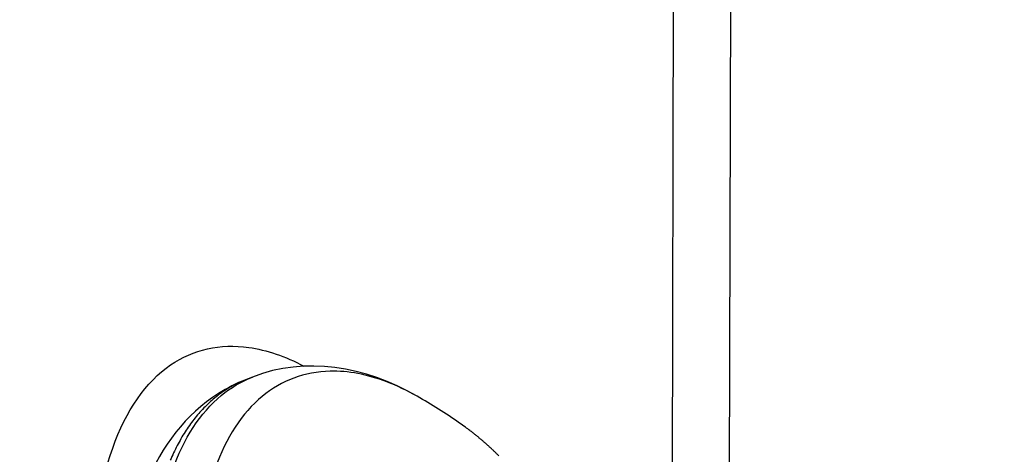
# Model space of a CAD drawing. Extents: x -1543 to 735, y -1169 to 642.
# Drawn here: x 357 to 372, y -357 to -350 of the extents above; entities that cross this region are included whole.
import ezdxf

# ---------------------------------------------------------------- set-up
doc = ezdxf.new("R2010")
doc.units = 0
doc.header["$MEASUREMENT"] = 0
doc.layers.add('7', color=7, linetype='CONTINUOUS')
doc.layers.add('8', color=7, linetype='CONTINUOUS')

msp = doc.modelspace()

# ---------------------------------------------------------------- linework, layer by layer
at = {"layer": '7', "color": 250, "linetype": 'CONTINUOUS'}
for p, q in [((366.68475, -537.23256), (367.23544, -300.83024)), ((367.55823, -538.46918), (368.10837, -302.25302))]:
    msp.add_line(p, q, dxfattribs=at)
at = {"layer": '7', "color": 8, "linetype": 'CONTINUOUS'}
msp.add_line((360.65276, -355.73733), (360.5459, -355.77935), dxfattribs=at)
for points in [[(360.5459, -355.77935), (360.44478, -355.82304, 0.015781053), (360.34669, -355.8729, 0.015910328), (360.25174, -355.92921, 0.015730709), (360.15994, -355.99155, 0.015352865), (360.07161, -356.05993, 0.01495669), (359.9867, -356.13391, 0.01449142), (359.90544, -356.21353, 0.013987817), (359.82777, -356.29832, 0.013431762), (359.75391, -356.38824, 0.012875465), (359.68375, -356.48286, 0.012289534), (359.61748, -356.58208, 0.011722739), (359.55498, -356.68545, 0.011140396), (359.49641, -356.79287, 0.010606048), (359.44161, -356.9039, 0.010073971), (359.39072, -357.01842, 0.009558828)], [(360.65264, -355.73766), (360.65264, -355.73766, -0.000000456), (360.65265, -355.73765, -0.000000423), (360.65265, -355.73765, -0.000000489), (360.65265, -355.73765, -0.000000483), (360.65266, -355.73765, -0.000000496), (360.65266, -355.73765, -0.000000463), (360.65266, -355.73765, -0.000000469), (360.65266, -355.73765, -0.000000429), (360.65267, -355.73765, -0.000000456), (360.65267, -355.73764, -0.000000456), (360.65267, -355.73764, -0.000000535), (360.65268, -355.73764, -0.000000469), (360.65268, -355.73764, -0.000000423), (360.65268, -355.73764, -0.000000416), (360.65269, -355.73764, -0.000000363), (360.65269, -355.73764, -0.000000402), (360.65269, -355.73764, -0.000000449), (360.65269, -355.73764, -0.000000419), (360.6527, -355.73763, -0.000000409), (360.6527, -355.73763, -0.000000457), (360.6527, -355.73763, -0.000000465), (360.65271, -355.73763, -0.000000451), (360.65271, -355.73763, -0.000000491), (360.65271, -355.73763, -0.000000465), (360.65271, -355.73763, -0.000000473), (360.65272, -355.73763, -0.000000455), (360.65272, -355.73762, -0.00000043), (360.65272, -355.73762, -0.000000411), (360.65273, -355.73762, -0.000000406), (360.65273, -355.73762, -0.000000478), (360.65273, -355.73762, -0.000000458), (360.65274, -355.73762, -0.000000556), (360.65274, -355.73762, -0.00000043), (360.65274, -355.73762, -0.000000203), (360.65274, -355.73762, -0.000000617), (360.65275, -355.73761, -0.000001065), (360.65275, -355.73761, -0.00000051), (360.65276, -355.73761, -0.000000251)], [(364.43779, -356.95089, 0.002765805), (364.40257, -356.91594, 0.002765665), (364.36701, -356.88141, 0.002754994), (364.33111, -356.84734, 0.002784655), (364.29483, -356.81365, 0.002846413), (364.25813, -356.78037, 0.002770805), (364.22127, -356.74763, 0.002591618), (364.18429, -356.71552, 0.002863544), (364.14635, -356.68338, 0.003416847), (364.10712, -356.65103, 0.002598553), (364.0701, -356.62091, 0.000896433), (364.03646, -356.5939, 0.003665686), (363.99254, -356.56025, 0.006315073), (363.92398, -356.50975, 0.003092359), (363.83363, -356.44441, 0.00163977)]]:
    msp.add_lwpolyline(points, format="xyb", dxfattribs=at)
at = {"layer": '7', "color": 250, "linetype": 'CONTINUOUS'}
msp.add_open_spline([(364.94619, -366.83603), (364.82135, -367.02107), (364.37969, -367.51071), (363.36675, -367.82174), (361.85713, -367.18606), (360.3972, -365.62725), (359.24778, -363.58532), (358.44786, -361.29694), (358.10267, -358.84581), (358.4003, -356.69539), (359.29481, -355.41094), (360.4075, -355.16394), (361.15497, -355.41855), (361.44391, -355.57036)], degree=3, knots=[4.2820523, 4.2820523, 4.2820523, 4.2820523, 4.9648637, 6.4208085, 8.0119673, 9.6308771, 10.944063, 12.273174, 13.841496, 15.46009, 17.062503, 18.525244, 19.425686, 19.425686, 19.425686, 19.425686], dxfattribs=at)
at = {"layer": '7', "color": 8, "linetype": 'CONTINUOUS'}
for points in [[(363.18109, -356.03313), (362.38139, -355.57117), (361.46143, -355.41622), (360.65276, -355.73761)], [(363.83363, -356.44441), (363.62214, -356.29789), (363.4039, -356.16035), (363.18109, -356.03313)]]:
    msp.add_open_spline(points, degree=3, dxfattribs=at)
for points, knots in [([(363.18109, -356.03313), (363.02526, -355.94427), (362.56558, -355.72505), (361.70857, -355.56323), (360.73063, -355.92676), (359.99884, -357.04716), (359.82415, -358.18849), (359.82269, -358.81246)], [34.791596, 34.791596, 34.791596, 34.791596, 35.700918, 37.498977, 40.023594, 42.641127, 45.258659, 45.258659, 45.258659, 45.258659]), ([(360.5459, -355.77935), (360.4043, -355.83321), (359.18256, -356.46664), (358.6617, -357.9252), (358.66398, -359.35397)], [0, 0, 0, 0, 0.11571517, 1, 1, 1, 1]), ([(359.1529, -358.9182), (359.15441, -358.26704), (359.33666, -357.0763), (359.96914, -356.10794), (360.48141, -355.80497), (360.65276, -355.73761)], [2, 2, 2, 2, 4.6175327, 7.2350654, 8.4284131, 8.4284131, 8.4284131, 8.4284131])]:
    msp.add_open_spline(points, degree=3, knots=knots, dxfattribs=at)
at = {"layer": '8', "color": 150, "linetype": 'CONTINUOUS'}
for points, knots in [([(417.56281, -412.31359), (415.90198, -411.68912), (414.23921, -411.06193), (383.7226, -399.51471), (324.92401, -376.07038), (264.28855, -349.52976), (231.83933, -334.72483), (230.06812, -333.91485), (228.29565, -333.10243)], [2.0397298, 2.0397298, 2.0397298, 2.0397298, 8.2730873, 8.2730873, 116.315, 224.35692, 224.35692, 230.59028, 230.59028, 230.59028, 230.59028]), ([(406.97619, -407.63601), (379.86969, -397.31095), (324.70381, -375.24767), (267.92304, -350.45958), (239.20955, -337.42312)], [14.975989, 14.975989, 14.975989, 14.975989, 116.315, 217.65407, 217.65407, 217.65407, 217.65407])]:
    msp.add_open_spline(points, degree=3, knots=knots, dxfattribs=at)

doc.saveas('drawing.dxf')
